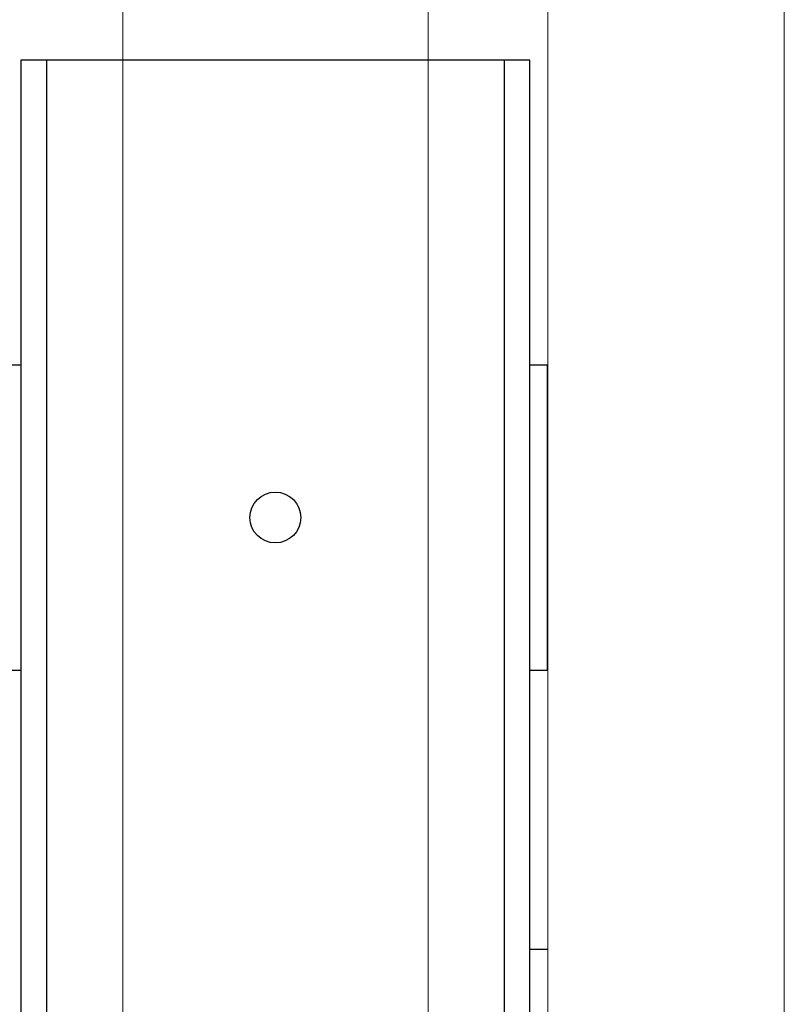
# Model space of a CAD drawing. Units: millimetres. Extents: x -3402 to 8400, y -2 to 6340.
# Drawn here: x 2147 to 2297, y 4145 to 4339 of the extents above; entities that cross this region are included whole.
import ezdxf
from ezdxf.enums import TextEntityAlignment as Align

# ---------------------------------------------------------------- set-up
doc = ezdxf.new("R2010")
doc.units = ezdxf.units.MM
doc.header["$MEASUREMENT"] = 0
for name, color, linetype, lineweight in [('2DE_OBJ_LAMEL-APP', 130, 'Continuous', 25), ('2DE_OBJ_Lamel-DISTR', 255, 'Continuous', 18), ('2DE_TXTNUM', 11, 'Continuous', 9)]:
    doc.layers.add(name, color=color, linetype=linetype, lineweight=lineweight)
doc.layers.add('2DE_TXTPAR', color=41, linetype='Continuous')
doc.layers.add('CP_WIPEOUT', color=255, linetype='Continuous')
doc.layers.add('LAM_MONT', color=1, linetype='Continuous', plot=False)
doc.styles.add('CP_ATTR', font='ARIAL.TTF')
doc.styles.add('CP_ELATT', font='ARIAL.TTF')

# ---------------------------------------------------------------- blocks, each defined once
blk = doc.blocks.new('2dlam_73-20013-07_80r6h0')
at = {"linetype": 'Continuous'}
blk.add_line((1353.5, 1195), (1353.5, 58.5), dxfattribs=at)
blk.add_lwpolyline([(0, 1250), (1400, 1250), (1400, 0), (0, 0)], close=True)
at = {"layer": 'LAM_MONT', "ltscale": 0.01}
blk.add_line((1353.5, 904.75), (1343.5, 904.75), dxfattribs=at)
at = {"linetype": 'ByBlock', "style": 'CP_ATTR', "flags": 9}
for tag in ['NAME', 'NUMBER', 'GROUP', 'ARTICLE', 'ORDER-NO', 'PRODUCER', 'DN', 'PN', 'TEMPERATURE', 'VOLTAGE', 'POWER', 'FLOW', 'CHARACTER', 'OTHER']:
    blk.add_attdef(tag, text='', height=0.00005, dxfattribs=at).set_placement((-0.09, -0.02), align=Align.MIDDLE_LEFT)
at = {"layer": '2DE_TXTNUM', "linetype": 'ByBlock', "style": 'CP_ELATT', "width": 0.8, "flags": 8}
blk.add_attdef('TAG', text='', height=25.16, dxfattribs=at).set_placement((700, 1260), align=Align.CENTER)
at = {"layer": '2DE_TXTPAR', "linetype": 'ByBlock', "style": 'CP_ATTR', "width": 0.8, "flags": 8}
blk.add_attdef('PRODUCT-TYPE', text='', height=12, dxfattribs=at).set_placement((48, 11), align=Align.MIDDLE_LEFT)
blk = doc.blocks.new('LML_73_81005_01')
at = {"layer": 'LAM_MONT'}
blk.add_circle((0, 0), 6, dxfattribs=at)
blk = doc.blocks.new('2dlam_73-81005-07_z1eat4e')
at = {"layer": 'LAM_MONT'}
blk.add_lwpolyline([(-0.04, 240), (1306.96, 240), (1306.96, 300), (-0.04, 300)], close=True, dxfattribs=at)
blk.add_blockref('LML_73_81005_01', (1253.46, 270))
at = {"linetype": 'ByBlock', "style": 'CP_ATTR', "flags": 9}
for tag, p in [('NAME', (1.5, -129.4)), ('NUMBER', (1.5, -129.4)), ('GROUP', (1.5, -129.4)), ('ARTICLE', (1.5, -129.4)), ('ORDER-NO', (1.5, -129.4)), ('PRODUCER', (1.5, -129.4)), ('CHARACTER', (1.51, -129.4)), ('VOLTAGE', (1.52, -129.4)), ('POWER', (1.52, -129.4)), ('OTHER', (1.52, -129.4)), ('TAG', (1.52, -129.4))]:
    blk.add_attdef(tag, text='', height=0.0005, dxfattribs=at).set_placement(p, align=Align.MIDDLE_LEFT)
blk = doc.blocks.new('2dlam_1163_apa-04_zzokeox')
blk.add_wipeout([(-50, -240), (-50, 460), (50, 460), (50, -240)]).dxf.layer = 'CP_WIPEOUT'
for p, q in [((-45, 460), (-45, -240)), ((45, 460), (45, -240))]:
    blk.add_line(p, q)
blk.add_lwpolyline([(-50, -240), (50, -240), (50, 460), (-50, 460)], close=True)
blk.add_circle((0, 370), 5)
at = {"linetype": 'ByBlock', "style": 'CP_ATTR', "flags": 9}
for tag in ['NAME', 'NUMBER', 'GROUP', 'ARTICLE', 'PRODUCT-TYPE', 'ORDER-NO', 'PRODUCER', 'VOLTAGE', 'POWER', 'CHARACTER']:
    blk.add_attdef(tag, text='', height=0.00005, dxfattribs=at).set_placement((-0.09, -0.02), align=Align.MIDDLE_LEFT)
blk = doc.blocks.new('2dlam_73-83202-07_2ehr7p')
at = {"color": 150}
blk.add_lwpolyline([(-30, -30), (30, -30), (30, 825), (-30, 825)], close=True, dxfattribs=at)
at = {"linetype": 'ByBlock', "style": 'CP_ATTR', "flags": 9}
for tag in ['NAME', 'NUMBER', 'GROUP', 'ARTICLE', 'PRODUCT-TYPE', 'ORDER-NO', 'PRODUCER', 'DN', 'PN', 'TEMPERATURE', 'VOLTAGE', 'POWER', 'FLOW', 'CHARACTER', 'OTHER']:
    blk.add_attdef(tag, text='', height=0.00005, dxfattribs=at).set_placement((-0.09, -0.02), align=Align.MIDDLE_LEFT)

msp = doc.modelspace()

# ---------------------------------------------------------------- block references
at = {"layer": '2DE_OBJ_Lamel-DISTR'}
for name, p in [('2dlam_73-20013-07_80r6h0', (897.5, 3251.05)), ('2dlam_73-81005-07_z1eat4e', (944, 3970.8))]:
    msp.add_blockref(name, p, dxfattribs=at)

# ---------------------------------------------------------------- next in the draw order: block references
at = {"layer": '2DE_OBJ_LAMEL-APP'}
msp.add_blockref('2dlam_1163_apa-04_zzokeox', (2197.46, 3870.8), dxfattribs=at)

# ---------------------------------------------------------------- next in the draw order: block references
at = {"layer": '2DE_OBJ_Lamel-DISTR'}
msp.add_blockref('2dlam_73-83202-07_2ehr7p', (2197.47, 3621.05), dxfattribs=at)

doc.saveas('drawing.dxf')
